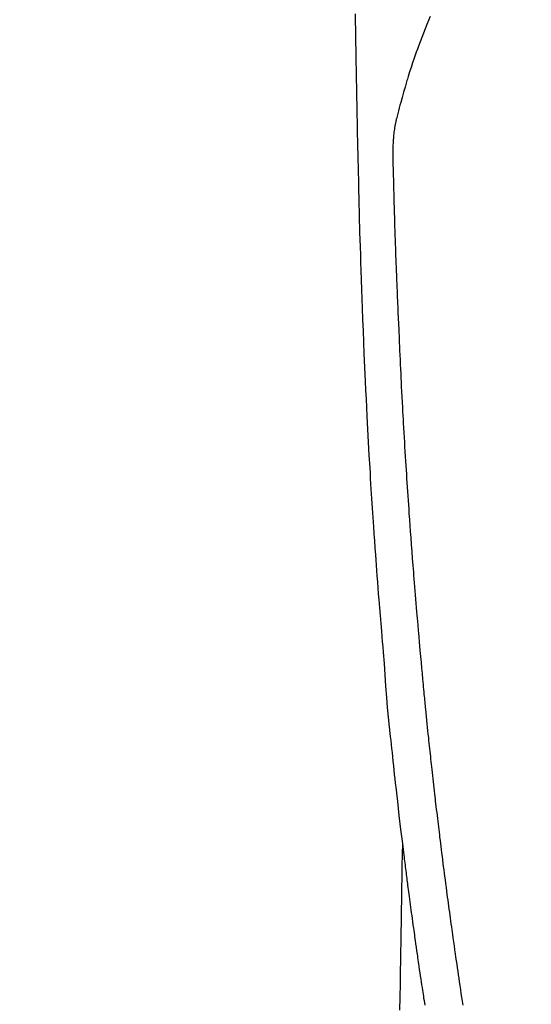
# Model space of a CAD drawing. Extents: x 0 to 51871, y -25 to 8845.
# Drawn here: x 15296 to 15325, y 7155 to 7210 of the extents above; entities that cross this region are included whole.
import ezdxf

# ---------------------------------------------------------------- set-up
doc = ezdxf.new("R2010")
doc.units = 0
doc.header["$LTSCALE"] = 50
doc.header["$MEASUREMENT"] = 0
doc.linetypes.add('CENTER2', pattern=[1.125, 0.75, -0.125, 0.125, -0.125])
doc.layers.get('0').update_dxf_attribs({"linetype": 'CONTINUOUS'})
doc.layers.add('150-機器', color=8, linetype='CONTINUOUS')
doc.layers.add('160-文字', color=254, linetype='CONTINUOUS')
doc.styles.add('KH001', font='txt')
doc.dimstyles.new('KH1xx030', dxfattribs={"dimscale": 30, "dimtxt": 2, "dimasz": 0.6, "dimexe": 0.3, "dimexo": 1.2, "dimgap": 0.5, "dimtad": 3, "dimdec": 1, "dimdsep": 46, "dimlunit": 6, "dimtxsty": 'KH001', "dimblk": 'DOT', "dimcen": 1, "dimdle": 1, "dimclrd": 256, "dimclre": 256, "dimclrt": 256, "dimadec": 0, "dimazin": 0, "dimtfac": 1, "dimtdec": 1, "dimtix": 1, "dimtmove": 2, "dimatfit": 3, "dimldrblk": 'CLOSEDBLANK', "dimfxl": 1, "dimtolj": 1, "dimtzin": 0, "dimlwd": -1, "dimlwe": -1, "dimarcsym": 0})

# ---------------------------------------------------------------- blocks, each defined once
blk = doc.blocks.new('F402_H')
at = {"layer": '150-機器', "color": 13, "linetype": 'CENTER2'}
blk.add_line((0, 0), (244.018, -170.863), dxfattribs=at)
at = {"layer": '150-機器', "color": 13, "linetype": 'Continuous'}
for points in [[(23.958, -28.834), (23.952, -29.195), (23.943, -29.768), (23.933, -30.341), (23.924, -30.914), (23.914, -31.486), (23.905, -31.966), (23.897, -32.445), (23.888, -32.925), (23.879, -33.404), (23.87, -33.886), (23.861, -34.367), (23.851, -34.849), (23.841, -35.33), (23.824, -36.034), (23.806, -36.737), (23.789, -37.44), (23.773, -38.144), (23.77, -38.329), (23.766, -38.515), (23.763, -38.7), (23.759, -38.886), (23.754, -39.143), (23.748, -39.401), (23.741, -39.659), (23.734, -39.916), (23.725, -40.253), (23.715, -40.59), (23.705, -40.927), (23.694, -41.265), (23.681, -41.696), (23.667, -42.127), (23.652, -42.559), (23.638, -42.99), (23.619, -43.513), (23.601, -44.037), (23.582, -44.56), (23.563, -45.083), (23.54, -45.706), (23.517, -46.328), (23.493, -46.95), (23.468, -47.572), (23.452, -47.957), (23.435, -48.342), (23.418, -48.728), (23.4, -49.113), (23.378, -49.594), (23.355, -50.076), (23.332, -50.557), (23.308, -51.039), (23.271, -51.752), (23.232, -52.465), (23.193, -53.178), (23.152, -53.891), (23.135, -54.182), (23.117, -54.474), (23.1, -54.765), (23.082, -55.056), (23.05, -55.579), (23.016, -56.101), (22.982, -56.624), (22.947, -57.146), (22.921, -57.53), (22.895, -57.913), (22.867, -58.297), (22.84, -58.68), (22.819, -58.969), (22.797, -59.258), (22.776, -59.547), (22.754, -59.835), (22.728, -60.17), (22.703, -60.505), (22.677, -60.839), (22.65, -61.174), (22.616, -61.606), (22.581, -62.039), (22.545, -62.472), (22.509, -62.904), (22.484, -63.19), (22.458, -63.476), (22.434, -63.761), (22.41, -64.047), (22.363, -64.676), (22.32, -65.304), (22.277, -65.933), (22.228, -66.561), (22.18, -67.099), (22.127, -67.636), (22.071, -68.172), (22.015, -68.709), (21.992, -68.931), (21.969, -69.153), (21.946, -69.376), (21.922, -69.598), (21.897, -69.838), (21.871, -70.078), (21.846, -70.318), (21.82, -70.557), (21.794, -70.796), (21.768, -71.035), (21.741, -71.274), (21.715, -71.513), (21.627, -72.288), (21.537, -73.062), (21.445, -73.836), (21.352, -74.61), (21.332, -74.772), (21.312, -74.934), (21.292, -75.096), (21.272, -75.257), (21.259, -75.363), (21.246, -75.468), (21.232, -75.573), (21.219, -75.678), (21.205, -75.788), (21.191, -75.897), (21.177, -76.007), (21.163, -76.116), (21.15, -76.222), (21.136, -76.327), (21.123, -76.432), (21.109, -76.538), (21.097, -76.631), (21.085, -76.723), (21.073, -76.816), (21.06, -76.909), (21.044, -77.031), (21.029, -77.154), (21.013, -77.276), (20.997, -77.399), (20.978, -77.542), (20.958, -77.686), (20.939, -77.83), (20.92, -77.973), (20.899, -78.125), (20.879, -78.278), (20.859, -78.43), (20.838, -78.583), (20.814, -78.756), (20.79, -78.93), (20.766, -79.103), (20.742, -79.277), (20.725, -79.4), (20.708, -79.523), (20.691, -79.645), (20.674, -79.768), (20.646, -79.959), (20.619, -80.15), (20.592, -80.341), (20.565, -80.531), (20.551, -80.628), (20.537, -80.724), (20.524, -80.82), (20.51, -80.916), (20.493, -81.033), (20.476, -81.149), (20.459, -81.266), (20.442, -81.382), (20.416, -81.562), (20.389, -81.741), (20.363, -81.921), (20.336, -82.1), (20.314, -82.253), (20.291, -82.406), (20.268, -82.559), (20.245, -82.712), (20.228, -82.822), (20.211, -82.931), (20.195, -83.041), (20.178, -83.151), (20.158, -83.281), (20.138, -83.411), (20.118, -83.541)], [(19.818, -28.975), (19.911, -29.202), (20.003, -29.429), (20.093, -29.657), (20.188, -29.897), (20.282, -30.137), (20.374, -30.377), (20.465, -30.618), (20.526, -30.785), (20.587, -30.953), (20.646, -31.121), (20.704, -31.289), (20.789, -31.538), (20.872, -31.788), (20.952, -32.039), (21.031, -32.29), (21.053, -32.365), (21.076, -32.439), (21.098, -32.513), (21.12, -32.588), (21.204, -32.873), (21.286, -33.158), (21.366, -33.444), (21.444, -33.731), (21.484, -33.879), (21.524, -34.029), (21.562, -34.178), (21.598, -34.328), (21.616, -34.404), (21.633, -34.479), (21.65, -34.555), (21.667, -34.631)], [(18.003, -83.526), (18.036, -83.311), (18.068, -83.096), (18.101, -82.881), (18.133, -82.666), (18.165, -82.451), (18.197, -82.236), (18.226, -82.043), (18.254, -81.85), (18.283, -81.657), (18.311, -81.464), (18.339, -81.271), (18.367, -81.079), (18.395, -80.886), (18.422, -80.694), (18.454, -80.474), (18.486, -80.253), (18.517, -80.033), (18.548, -79.812), (18.569, -79.659), (18.591, -79.507), (18.612, -79.354), (18.633, -79.201), (18.655, -79.044), (18.676, -78.888), (18.698, -78.731), (18.72, -78.575), (18.743, -78.407), (18.765, -78.24), (18.788, -78.073), (18.81, -77.905), (18.833, -77.738), (18.855, -77.571), (18.877, -77.403), (18.899, -77.236), (18.926, -77.032), (18.953, -76.828), (18.98, -76.623), (19.007, -76.419), (19.03, -76.241), (19.053, -76.063), (19.075, -75.885), (19.098, -75.707), (19.122, -75.515), (19.147, -75.322), (19.171, -75.13), (19.195, -74.937), (19.216, -74.771), (19.237, -74.604), (19.257, -74.438), (19.277, -74.271), (19.295, -74.127), (19.312, -73.983), (19.33, -73.839), (19.347, -73.695), (19.366, -73.54), (19.385, -73.385), (19.403, -73.23), (19.422, -73.075), (19.442, -72.906), (19.462, -72.736), (19.482, -72.567), (19.502, -72.397), (19.516, -72.268), (19.531, -72.139), (19.546, -72.01), (19.56, -71.881), (19.58, -71.712), (19.599, -71.543), (19.618, -71.374), (19.637, -71.205), (19.656, -71.036), (19.675, -70.867), (19.693, -70.698), (19.712, -70.529), (19.728, -70.386), (19.744, -70.243), (19.759, -70.1), (19.775, -69.957), (19.79, -69.815), (19.805, -69.672), (19.821, -69.529), (19.836, -69.386), (19.852, -69.232), (19.868, -69.078), (19.884, -68.924), (19.901, -68.771), (19.92, -68.581), (19.94, -68.391), (19.96, -68.201), (19.979, -68.011), (20, -67.808), (20.02, -67.606), (20.041, -67.404), (20.061, -67.202), (20.071, -67.104), (20.081, -67.007), (20.09, -66.909), (20.1, -66.812), (20.111, -66.705), (20.121, -66.598), (20.132, -66.491), (20.142, -66.384), (20.155, -66.248), (20.168, -66.111), (20.18, -65.975), (20.193, -65.838), (20.22, -65.537), (20.248, -65.236), (20.275, -64.935), (20.302, -64.634), (20.317, -64.466), (20.332, -64.299), (20.347, -64.132), (20.361, -63.965), (20.383, -63.721), (20.404, -63.476), (20.426, -63.231), (20.447, -62.987), (20.457, -62.876), (20.467, -62.764), (20.476, -62.653), (20.486, -62.542), (20.501, -62.365), (20.516, -62.187), (20.531, -62.009), (20.546, -61.832), (20.565, -61.599), (20.585, -61.366), (20.604, -61.133), (20.624, -60.9), (20.642, -60.679), (20.66, -60.458), (20.678, -60.237), (20.695, -60.016), (20.711, -59.828), (20.726, -59.64), (20.74, -59.453), (20.755, -59.265), (20.785, -58.879), (20.814, -58.493), (20.843, -58.108), (20.872, -57.722), (20.896, -57.392), (20.92, -57.063), (20.944, -56.733), (20.968, -56.403), (20.985, -56.162), (21.002, -55.921), (21.018, -55.679), (21.035, -55.438), (21.051, -55.197), (21.067, -54.957), (21.083, -54.716), (21.098, -54.475), (21.114, -54.235), (21.13, -53.995), (21.145, -53.754), (21.16, -53.514), (21.177, -53.253), (21.193, -52.991), (21.208, -52.73), (21.224, -52.469), (21.239, -52.208), (21.254, -51.947), (21.269, -51.686), (21.284, -51.426), (21.296, -51.209), (21.308, -50.992), (21.32, -50.775), (21.332, -50.558), (21.347, -50.266), (21.362, -49.974), (21.377, -49.682), (21.392, -49.39), (21.403, -49.153), (21.415, -48.915), (21.426, -48.678), (21.437, -48.44), (21.449, -48.182), (21.46, -47.924), (21.471, -47.666), (21.482, -47.407), (21.491, -47.193), (21.501, -46.978), (21.51, -46.763), (21.518, -46.549), (21.521, -46.473), (21.524, -46.398), (21.527, -46.323), (21.53, -46.248), (21.544, -45.935), (21.56, -45.622), (21.576, -45.309), (21.591, -44.996), (21.599, -44.825), (21.605, -44.654), (21.612, -44.483), (21.619, -44.312), (21.627, -44.12), (21.634, -43.928), (21.642, -43.736), (21.65, -43.543), (21.657, -43.378), (21.663, -43.213), (21.67, -43.048), (21.677, -42.882), (21.682, -42.761), (21.686, -42.639), (21.691, -42.518), (21.696, -42.397), (21.704, -42.184), (21.712, -41.972), (21.719, -41.76), (21.727, -41.548), (21.732, -41.401), (21.737, -41.254), (21.742, -41.107), (21.747, -40.96), (21.752, -40.771), (21.758, -40.581), (21.763, -40.391), (21.769, -40.201), (21.774, -40.034), (21.779, -39.866), (21.784, -39.698), (21.789, -39.53), (21.791, -39.435), (21.794, -39.341), (21.797, -39.246), (21.8, -39.151), (21.803, -39.005), (21.807, -38.858), (21.811, -38.712), (21.814, -38.566), (21.817, -38.471), (21.819, -38.376), (21.822, -38.281), (21.824, -38.187), (21.83, -37.984), (21.835, -37.782), (21.84, -37.579), (21.845, -37.377), (21.85, -37.196), (21.853, -37.015), (21.856, -36.835), (21.857, -36.654), (21.857, -36.474), (21.855, -36.294), (21.85, -36.114), (21.842, -35.934), (21.839, -35.874), (21.836, -35.814), (21.832, -35.755), (21.827, -35.695), (21.821, -35.614), (21.814, -35.534), (21.806, -35.453), (21.797, -35.372), (21.786, -35.287), (21.774, -35.201), (21.761, -35.116), (21.748, -35.031), (21.74, -34.989), (21.733, -34.946), (21.725, -34.904), (21.717, -34.862), (21.709, -34.825), (21.702, -34.788), (21.694, -34.751), (21.686, -34.715), (21.681, -34.694), (21.676, -34.673), (21.671, -34.652), (21.666, -34.631)], [(21.352, -74.61), (21.362, -75.228), (21.372, -75.846), (21.382, -76.463), (21.392, -77.081), (21.402, -77.697), (21.412, -78.314), (21.423, -78.931), (21.433, -79.548), (21.441, -80.068), (21.45, -80.588), (21.458, -81.108), (21.467, -81.628), (21.479, -82.358), (21.491, -83.087), (21.503, -83.816)]]:
    blk.add_lwpolyline(points, dxfattribs=at)
blk = doc.blocks.new('_ClosedBlank')
at = {"color": 0, "linetype": 'ByBlock', "lineweight": -2}
for p, q in [((-1, 0.1667), (0, 0)), ((-1, 0.1667), (-1, -0.1667)), ((0, 0), (-1, -0.1667))]:
    blk.add_line(p, q, dxfattribs=at)
blk = doc.blocks.new('_Dot')
at = {"color": 0, "linetype": 'ByBlock', "lineweight": -2}
blk.add_line((-0.5, 0), (-1, 0), dxfattribs=at)
at = {"color": 0, "linetype": 'ByBlock', "const_width": 0.5}
blk.add_lwpolyline([(-0.25, 0, 1), (0.25, 0, 1)], format="xyb", close=True, dxfattribs=at)

msp = doc.modelspace()

# ---------------------------------------------------------------- block references
at = {"layer": '150-機器', "xscale": -1}
msp.add_blockref('F402_H', (15338.929, 7238.704), dxfattribs=at)

# ---------------------------------------------------------------- leaders
at = {"layer": '160-文字', "annotation_type": 0, "has_hookline": 1, "hookline_direction": 1}
for points, text_width in [([(15807.529, 7258.494), (15647.587, 5303.486), (15629.587, 5303.486)], 1240.203), ([(16076.548, 7250.87), (15887.049, 5025.875), (15869.049, 5025.875)], 1630.051)]:
    msp.add_leader(points, dimstyle='KH1xx030', override={"dimgap": 0.5, "dimtad": 1}, dxfattribs=dict(at, text_width=text_width))
at = {"layer": '160-文字'}
msp.add_leader([(15458.929, 7238.494), (15169.485, 5608.327)], dimstyle='KH1xx030', override={"dimgap": 0.5, "dimtad": 1}, dxfattribs=at)

doc.saveas('drawing.dxf')
